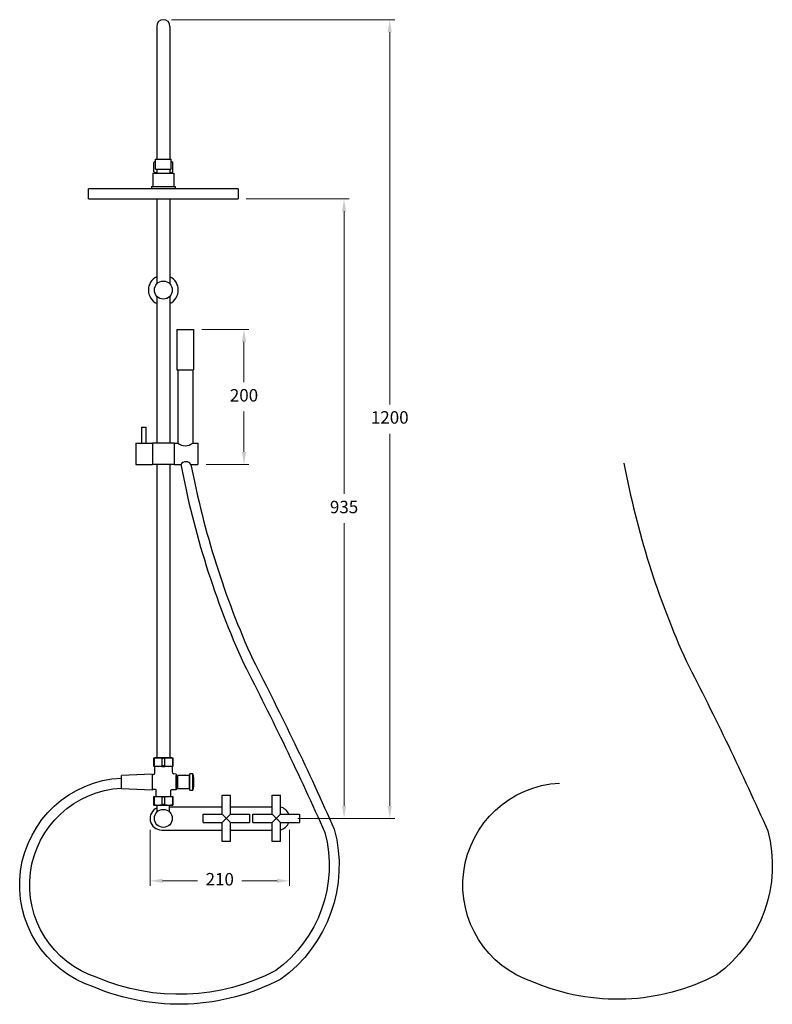
# Model space of a CAD drawing. Units: millimetres. Extents: x -2642 to 3547, y 479 to 5047.
# Drawn here: x -2642 to -1508, y 2579 to 4061 of the extents above; entities that cross this region are included whole.
import ezdxf

# ---------------------------------------------------------------- set-up
doc = ezdxf.new("R2010")
doc.units = ezdxf.units.MM
doc.layers.add('OUTLINE', color=70, linetype='Continuous', lineweight=40)
doc.styles.get("Standard").update_dxf_attribs({"font": 'arial.ttf'})
doc.dimstyles.new('200', dxfattribs={"dimtxt": 5, "dimasz": 5, "dimexe": 1.25, "dimexo": 5, "dimgap": 1, "dimtad": 0, "dimtih": 1, "dimtoh": 1, "dimtxsty": 'Standard', "dimcen": 0, "dimclrd": 256, "dimclre": 256, "dimadec": 0, "dimazin": 0, "dimtfac": 1, "dimtmove": 0, "dimatfit": 3, "dimfxl": 0, "dimlwd": 9, "dimlwe": 9, "dimarcsym": 0})

# ---------------------------------------------------------------- blocks, each defined once
blk = doc.blocks.new('*D58')
at = {"lineweight": 9, "transparency": 16777216}
for p, q in [((-2445.6, 2841.4), (-2445.6, 2757.4)), ((-2235.6, 2841.4), (-2235.6, 2757.4)), ((-2426.8, 2764.9), (-2373.9, 2764.9)), ((-2254.3, 2764.9), (-2307.2, 2764.9))]:
    blk.add_line(p, q, dxfattribs=at)
at = {"transparency": 16777216}
for points in [[(-2426.8, 2768), (-2426.8, 2761.8), (-2445.6, 2764.9)], [(-2254.3, 2768), (-2254.3, 2761.8), (-2235.6, 2764.9)]]:
    blk.add_solid(points, dxfattribs=at)
at = {"layer": 'Defpoints', "color": 0, "transparency": 16777216}
for p in [(-2445.6, 2853.9), (-2235.6, 2853.9), (-2235.6, 2764.9)]:
    blk.add_point(p, dxfattribs=at)
at = {"color": 0, "lineweight": 30, "transparency": 16777216, "insert": (-2340.6, 2764.9), "char_height": 18.75, "attachment_point": 5}
blk.add_mtext('210', dxfattribs=at)
blk = doc.blocks.new('*D60')
at = {"lineweight": 9, "transparency": 16777216}
for p, q in [((-2413.1, 4060.8), (-2077.1, 4060.8)), ((-2084.6, 4042), (-2084.6, 3481.9)), ((-2084.6, 2877.6), (-2084.6, 3437.7)), ((-2223.1, 2858.9), (-2077.1, 2858.9))]:
    blk.add_line(p, q, dxfattribs=at)
at = {"transparency": 16777216}
for points in [[(-2087.8, 4042), (-2081.5, 4042), (-2084.6, 4060.8)], [(-2087.8, 2877.6), (-2081.5, 2877.6), (-2084.6, 2858.9)]]:
    blk.add_solid(points, dxfattribs=at)
at = {"layer": 'Defpoints', "color": 0, "transparency": 16777216}
for p in [(-2425.6, 4060.8), (-2084.6, 4060.8), (-2235.6, 2858.9)]:
    blk.add_point(p, dxfattribs=at)
at = {"color": 0, "lineweight": 30, "transparency": 16777216, "insert": (-2084.6, 3459.8), "char_height": 18.75, "attachment_point": 5}
blk.add_mtext('1200', dxfattribs=at)
blk = doc.blocks.new('*D59')
at = {"lineweight": 9, "transparency": 16777216}
for p, q in [((-2300.6, 3791.2), (-2145.9, 3791.2)), ((-2153.4, 3772.4), (-2153.4, 3347.1)), ((-2153.4, 2877.6), (-2153.4, 3302.9)), ((-2223.1, 2858.9), (-2145.9, 2858.9))]:
    blk.add_line(p, q, dxfattribs=at)
at = {"transparency": 16777216}
for points in [[(-2156.5, 3772.4), (-2150.3, 3772.4), (-2153.4, 3791.2)], [(-2156.5, 2877.6), (-2150.3, 2877.6), (-2153.4, 2858.9)]]:
    blk.add_solid(points, dxfattribs=at)
at = {"layer": 'Defpoints', "color": 0, "transparency": 16777216}
for p in [(-2313.1, 3791.2), (-2235.6, 2858.9), (-2153.4, 2858.9)]:
    blk.add_point(p, dxfattribs=at)
at = {"color": 0, "lineweight": 30, "transparency": 16777216, "insert": (-2153.4, 3325), "char_height": 18.75, "attachment_point": 5}
blk.add_mtext('935', dxfattribs=at)
blk = doc.blocks.new('*D61')
at = {"lineweight": 9, "transparency": 16777216}
for p, q in [((-2367.5, 3594.6), (-2296.6, 3594.6)), ((-2304.1, 3575.8), (-2304.1, 3515.2)), ((-2304.1, 3410.3), (-2304.1, 3471)), ((-2361.3, 3391.6), (-2296.6, 3391.6))]:
    blk.add_line(p, q, dxfattribs=at)
at = {"transparency": 16777216}
for points in [[(-2307.2, 3575.8), (-2300.9, 3575.8), (-2304.1, 3594.6)], [(-2307.2, 3410.3), (-2300.9, 3410.3), (-2304.1, 3391.6)]]:
    blk.add_solid(points, dxfattribs=at)
at = {"layer": 'Defpoints', "color": 0, "transparency": 16777216}
for p in [(-2380, 3594.6), (-2304.1, 3594.6), (-2373.8, 3391.6)]:
    blk.add_point(p, dxfattribs=at)
at = {"color": 0, "lineweight": 30, "transparency": 16777216, "insert": (-2304.1, 3493.1), "char_height": 18.75, "attachment_point": 5}
blk.add_mtext('200', dxfattribs=at)

msp = doc.modelspace()

# ---------------------------------------------------------------- linework, layer by layer
at = {"lineweight": 30}
for p, q in [((-2435.553, 4050.773), (-2435.553, 3850.773)), ((-2415.553, 4050.773), (-2415.553, 3850.773)), ((-2439.653, 3831.773), (-2439.653, 3845.773)), ((-2437.553, 3850.773), (-2413.553, 3850.773)), ((-2437.553, 3835.773), (-2437.553, 3850.773)), ((-2435.553, 3850.773), (-2415.553, 3850.773)), ((-2413.553, 3835.773), (-2413.553, 3850.773)), ((-2411.453, 3831.773), (-2411.453, 3845.773)), ((-2441.413, 3829.673), (-2409.693, 3829.673)), ((-2441.413, 3829.673), (-2441.413, 3809.543)), ((-2437.553, 3835.773), (-2413.553, 3835.773)), ((-2436.141, 3830.773), (-2435.483, 3830.773)), ((-2436.141, 3829.673), (-2436.141, 3830.773)), ((-2436.141, 3830.773), (-2435.483, 3830.773)), ((-2435.483, 3835.773), (-2435.483, 3829.673)), ((-2415.623, 3835.773), (-2415.623, 3829.673)), ((-2415.623, 3830.773), (-2414.978, 3830.773)), ((-2415.623, 3830.773), (-2414.978, 3830.773)), ((-2415.053, 3829.673), (-2415.053, 3830.773)), ((-2409.693, 3829.673), (-2409.693, 3809.543)), ((-2443.353, 3809.543), (-2443.353, 3806.173)), ((-2443.353, 3809.543), (-2407.753, 3809.543)), ((-2407.753, 3809.543), (-2407.753, 3806.173)), ((-2313.053, 3806.173), (-2538.053, 3806.173)), ((-2538.053, 3791.173), (-2538.053, 3806.173)), ((-2325.553, 3806.173), (-2525.553, 3806.173)), ((-2313.053, 3806.173), (-2313.053, 3791.173)), ((-2538.053, 3791.173), (-2313.053, 3791.173)), ((-2538.053, 3791.173), (-2313.053, 3791.173)), ((-2435.553, 3791.173), (-2435.553, 3662.935)), ((-2415.553, 3791.173), (-2415.553, 3662.935)), ((-2435.553, 3644.797), (-2435.553, 3423.578)), ((-2415.553, 3644.797), (-2415.553, 3423.578)), ((-2405.003, 3594.578), (-2380.003, 3594.578)), ((-2405.003, 3594.578), (-2405.003, 3534.078)), ((-2380.003, 3594.578), (-2380.003, 3534.078)), ((-2405.003, 3534.078), (-2380.003, 3534.078)), ((-2403.633, 3534.078), (-2403.633, 3423.578)), ((-2381.373, 3534.078), (-2381.373, 3423.578)), ((-2458.053, 3447.778), (-2451.653, 3447.778)), ((-2458.053, 3423.578), (-2458.053, 3447.778)), ((-2451.653, 3423.578), (-2451.653, 3447.778)), ((-2466.853, 3423.578), (-2466.853, 3391.578)), ((-2466.853, 3423.578), (-2441.853, 3423.578)), ((-2441.853, 3423.578), (-2441.853, 3391.578)), ((-2409.253, 3423.578), (-2441.853, 3423.578)), ((-2409.253, 3423.578), (-2403.633, 3423.578)), ((-2409.253, 3423.578), (-2409.253, 3391.578)), ((-2403.933, 3423.578), (-2403.633, 3423.578)), ((-2381.373, 3423.578), (-2373.753, 3423.578)), ((-2381.373, 3423.578), (-2381.073, 3423.578)), ((-2373.753, 3423.578), (-2373.753, 3391.578)), ((-2466.853, 3391.578), (-2441.853, 3391.578)), ((-2409.253, 3391.578), (-2441.853, 3391.578)), ((-2435.553, 3391.578), (-2435.553, 2949.773)), ((-2415.553, 3391.578), (-2415.553, 2949.773)), ((-2409.253, 3391.578), (-2399.367, 3391.578)), ((-2383.902, 3391.578), (-2373.753, 3391.578)), ((-2415.553, 2949.773), (-2435.553, 2949.773)), ((-2442.528, 2925.495), (-2488.528, 2923.495)), ((-2488.528, 2903.495), (-2488.528, 2923.495)), ((-2488.528, 2903.495), (-2488.528, 2923.495)), ((-2442.528, 2901.495), (-2488.528, 2903.495)), ((-2336.803, 2865.117), (-2336.803, 2893.867)), ((-2336.803, 2893.867), (-2324.303, 2893.867)), ((-2324.303, 2865.117), (-2324.303, 2893.867)), ((-2261.803, 2865.117), (-2261.803, 2893.867)), ((-2261.803, 2893.867), (-2249.303, 2893.867)), ((-2249.303, 2865.117), (-2249.303, 2893.867)), ((-2435.053, 2868.459), (-2435.053, 2878.973)), ((-2416.053, 2868.459), (-2416.053, 2878.973)), ((-2365.553, 2865.117), (-2336.803, 2865.117)), ((-2365.553, 2852.617), (-2365.553, 2865.117)), ((-2336.803, 2852.617), (-2324.303, 2865.117)), ((-2336.803, 2865.117), (-2324.303, 2852.617)), ((-2324.303, 2865.117), (-2295.553, 2865.117)), ((-2295.553, 2865.117), (-2295.553, 2852.617)), ((-2290.553, 2865.117), (-2261.803, 2865.117)), ((-2290.553, 2852.617), (-2290.553, 2865.117)), ((-2261.803, 2852.617), (-2249.303, 2865.117)), ((-2261.803, 2865.117), (-2249.303, 2852.617)), ((-2249.303, 2865.117), (-2220.553, 2865.117)), ((-2220.553, 2865.117), (-2220.553, 2852.617)), ((-2365.553, 2852.617), (-2336.803, 2852.617)), ((-2336.803, 2823.867), (-2336.803, 2852.617)), ((-2324.303, 2852.617), (-2295.553, 2852.617)), ((-2324.303, 2823.867), (-2324.303, 2852.617)), ((-2290.553, 2852.617), (-2261.803, 2852.617)), ((-2261.803, 2823.867), (-2261.803, 2852.617)), ((-2249.303, 2852.617), (-2220.553, 2852.617)), ((-2249.303, 2823.867), (-2249.303, 2852.617)), ((-2324.303, 2823.867), (-2336.803, 2823.867)), ((-2249.303, 2823.867), (-2261.803, 2823.867))]:
    msp.add_line(p, q, dxfattribs=at)
at = {"color": 7, "lineweight": 30}
for p, q in [((-2435.053, 2949.667), (-2435.053, 2949.773)), ((-2416.053, 2949.667), (-2416.053, 2949.773)), ((-2416.053, 2936.973), (-2435.053, 2936.973)), ((-2416.053, 2876.367), (-2336.803, 2876.367)), ((-2324.303, 2876.367), (-2261.803, 2876.367)), ((-2428.053, 2841.367), (-2336.803, 2841.367)), ((-2324.303, 2841.367), (-2261.803, 2841.367))]:
    msp.add_line(p, q, dxfattribs=at)
at = {"color": 7, "linetype": 'Continuous', "lineweight": 30}
msp.add_line((-2415.053, 2949.773), (-2412.303, 2949.773), dxfattribs=at)
msp.add_line((-2415.053, 2949.773), (-2412.303, 2949.773), dxfattribs=at)
for points in [[(-1731.93, 3393.183, 0.0597907), (-1637.855, 3094.804, -0.01503774), (-1515.288, 2840.066, -0.31076918), (-1592.503, 2623.503, -0.22568945), (-1868.144, 2612.402, -0.83176558), (-1829.018, 2912.028, -0.83176558)], [(-2383.902, 3391.578, 0.05916676), (-2291.014, 3098.079, -0.01505834), (-2168.104, 2842.574, -0.3122467), (-2248.452, 2617.112, -0.22584258), (-2530.688, 2605.372, -0.83296881), (-2488.528, 2919.558, -0.74255454)], [(-2399.21, 3391.796, 0.05982902), (-2304.514, 3091.529, -0.01501647), (-2182.294, 2837.567, -0.3091992), (-2256.376, 2629.893, -0.22552955), (-2525.422, 2619.434, -0.83274425), (-2488.528, 2904.539, -0.83274425)]]:
    msp.add_lwpolyline(points, format="xyb")
at = {"lineweight": 30}
for centre in [(-2425.553, 3653.866), (-2425.553, 2858.867)]:
    msp.add_circle(centre, 13.5, dxfattribs=at)
for centre, radius, start, end in [((-2425.553, 4050.773), 10, 0, 180), ((-2436.128, 3843.666), 4.106, 110.305077, 149.139063), ((-2414.978, 3843.666), 4.106, 30.860937, 69.694923), ((-2436.128, 3837.486), 6.713, 238.324, 270), ((-2436.128, 3837.486), 6.713, 238.324, 270), ((-2436.128, 3837.486), 6.713, 270, 275.513766), ((-2436.128, 3837.486), 6.713, 270, 275.513766), ((-2414.978, 3837.486), 6.713, 264.486234, 270), ((-2414.978, 3837.486), 6.713, 264.486234, 270), ((-2414.978, 3837.486), 6.713, 270, 301.676), ((-2414.978, 3837.486), 6.713, 270, 301.676), ((-2425.553, 3653.866), 22.5, 116.3878, 243.6122), ((-2425.553, 3653.866), 22.5, 296.3878, 63.6122), ((-2392.503, 3437.063), 17.485, 230.464238, 309.535762), ((-2391.634, 3386.199), 9.419, 34.825527, 145.174473), ((-2428.053, 2858.867), 17.5, 113.578178, 270), ((-2253.053, 2858.867), 17.5, 20.924832, 77.626375), ((-2253.053, 2858.867), 17.5, 282.373625, 339.075168)]:
    msp.add_arc(centre, radius, start, end, dxfattribs=at)
at = {"layer": 'OUTLINE', "color": 7, "lineweight": 30}
for p, q in [((-2439.928, 2936.973), (-2439.928, 2949.773)), ((-2439.928, 2949.773), (-2411.178, 2949.773)), ((-2439.178, 2948.773), (-2439.928, 2948.773)), ((-2439.178, 2948.773), (-2439.178, 2937.973)), ((-2438.803, 2949.773), (-2412.303, 2949.773)), ((-2438.803, 2949.773), (-2412.303, 2949.773)), ((-2438.703, 2949.773), (-2412.403, 2949.773)), ((-2438.703, 2949.773), (-2412.403, 2949.773)), ((-2412.828, 2949.773), (-2438.278, 2949.773)), ((-2412.828, 2949.773), (-2438.278, 2949.773)), ((-2414.878, 2949.773), (-2436.228, 2949.773)), ((-2423.328, 2949.773), (-2427.778, 2949.773)), ((-2427.778, 2948.773), (-2427.778, 2937.973)), ((-2423.328, 2948.773), (-2427.778, 2948.773)), ((-2423.328, 2937.973), (-2423.328, 2948.773)), ((-2413.846, 2949.773), (-2413.828, 2949.774)), ((-2413.846, 2949.773), (-2413.828, 2949.774)), ((-2411.928, 2948.773), (-2411.928, 2937.973)), ((-2411.928, 2948.773), (-2411.178, 2948.773)), ((-2411.178, 2949.773), (-2411.178, 2936.973)), ((-2439.178, 2937.973), (-2439.928, 2937.973)), ((-2411.178, 2936.973), (-2439.928, 2936.973)), ((-2438.703, 2936.973), (-2438.698, 2926.222)), ((-2423.328, 2937.973), (-2427.778, 2937.973)), ((-2427.778, 2936.973), (-2423.328, 2936.973)), ((-2412.403, 2936.973), (-2412.403, 2928.912)), ((-2411.928, 2937.973), (-2411.178, 2937.973)), ((-2442.528, 2925.495), (-2442.528, 2901.495)), ((-2442.528, 2924.018), (-2442.528, 2902.973)), ((-2442.429, 2924.159), (-2439.355, 2925.283)), ((-2406.253, 2925.344), (-2409.898, 2925.954)), ((-2406.128, 2925.196), (-2406.128, 2901.773)), ((-2406.128, 2903.723), (-2406.128, 2923.223)), ((-2406.128, 2923.223), (-2405.128, 2923.223)), ((-2405.128, 2923.223), (-2405.128, 2903.723)), ((-2404.128, 2920.973), (-2405.128, 2920.973)), ((-2405.128, 2920.973), (-2405.128, 2905.973)), ((-2385.978, 2923.173), (-2404.128, 2923.173)), ((-2404.128, 2923.173), (-2404.128, 2903.773)), ((-2404.128, 2905.973), (-2404.128, 2920.973)), ((-2385.978, 2925.223), (-2385.978, 2901.723)), ((-2385.978, 2903.773), (-2385.978, 2923.173)), ((-2380.978, 2925.723), (-2385.478, 2925.723)), ((-2380.978, 2901.223), (-2380.978, 2925.723)), ((-2405.128, 2905.973), (-2404.128, 2905.973)), ((-2442.528, 2902.823), (-2437.378, 2902.823)), ((-2439.928, 2878.973), (-2439.928, 2891.773)), ((-2439.928, 2878.973), (-2439.928, 2891.773)), ((-2439.928, 2891.773), (-2411.178, 2891.773)), ((-2439.178, 2890.773), (-2439.928, 2890.773)), ((-2439.178, 2890.773), (-2439.928, 2890.773)), ((-2439.178, 2890.773), (-2439.178, 2879.973)), ((-2439.178, 2890.773), (-2439.178, 2879.973)), ((-2436.378, 2891.923), (-2436.378, 2901.823)), ((-2427.778, 2890.773), (-2427.778, 2879.973)), ((-2423.328, 2890.773), (-2427.778, 2890.773)), ((-2423.328, 2879.973), (-2423.328, 2890.773)), ((-2414.728, 2900.623), (-2414.728, 2891.923)), ((-2406.278, 2901.623), (-2413.728, 2901.623)), ((-2411.928, 2890.773), (-2411.928, 2879.973)), ((-2411.928, 2890.773), (-2411.178, 2890.773)), ((-2411.928, 2890.773), (-2411.928, 2879.973)), ((-2411.928, 2890.773), (-2411.178, 2890.773)), ((-2411.178, 2891.773), (-2411.178, 2878.973)), ((-2411.178, 2891.773), (-2411.178, 2878.973)), ((-2405.128, 2903.723), (-2406.128, 2903.723)), ((-2404.128, 2903.773), (-2385.978, 2903.773)), ((-2385.478, 2901.223), (-2380.978, 2901.223)), ((-2439.178, 2879.973), (-2439.928, 2879.973)), ((-2439.178, 2879.973), (-2439.928, 2879.973)), ((-2439.928, 2878.973), (-2411.178, 2878.973)), ((-2423.328, 2879.973), (-2427.778, 2879.973)), ((-2411.928, 2879.973), (-2411.178, 2879.973)), ((-2411.928, 2879.973), (-2411.178, 2879.973))]:
    msp.add_line(p, q, dxfattribs=at)
for centre, radius, start, end in [((-2433.478, 2932.438), 17.301, 70.763809, 109.236191), ((-2417.628, 2932.438), 17.301, 70.763809, 109.236191), ((-2433.478, 2954.308), 17.301, 250.763809, 289.236191), ((-2417.628, 2954.308), 17.301, 250.763809, 289.236191), ((-2442.378, 2924.018), 0.15, 110.07914, 180), ((-2442.378, 2924.018), 0.15, 110.07914, 180), ((-2439.698, 2926.222), 1, 290.07914, 0.02502), ((-2409.403, 2928.912), 3, 180, 260.500665), ((-2406.278, 2925.196), 0.15, 0, 80.500665), ((-2385.478, 2925.223), 0.5, 90, 180), ((-2429.454, 2913.473), 50, 345.818166, 14.181834), ((-2433.478, 2875.028), 16.745, 70.098747, 109.901253), ((-2437.378, 2901.823), 1, 0, 90), ((-2436.228, 2891.923), 0.15, 180, 270), ((-2436.228, 2891.923), 0.15, 180, 270), ((-2417.628, 2875.028), 16.745, 70.098747, 109.901253), ((-2414.878, 2891.923), 0.15, 270, 0), ((-2413.728, 2900.623), 1, 90, 180), ((-2406.278, 2901.773), 0.15, 270, 0), ((-2385.478, 2901.723), 0.5, 180, 270), ((-2433.478, 2895.718), 16.745, 250.098747, 289.901253), ((-2417.628, 2895.718), 16.745, 250.098747, 289.901253)]:
    msp.add_arc(centre, radius, start, end, dxfattribs=at)

# ---------------------------------------------------------------- dimensions: what is measured, and where the dimension line sits
at = {"color": 7, "lineweight": 30}
for base, p1, p2, text, picture, middle in [((-2084.63, 4060.773), (-2235.553, 2858.867), (-2425.553, 4060.773), '1200', '*D60', (-2084.63, 3459.82)), ((-2153.418, 2858.867), (-2313.053, 3791.173), (-2235.553, 2858.867), '935', '*D59', (-2153.418, 3325.02)), ((-2304.065, 3594.578), (-2373.753, 3391.578), (-2380.003, 3594.578), '200', '*D61', (-2304.065, 3493.078))]:
    dim = msp.add_linear_dim(base=base, p1=p1, p2=p2, angle=90, text=text, dimstyle='200', override={"dimtxt": 18.75, "dimasz": 18.75, "dimexe": 7.5, "dimexo": 12.5, "dimgap": 12.5, "dimarcsym": 1}, dxfattribs=at)
    dim.commit()
    dim.dimension.update_dxf_attribs({"geometry": picture, "text_midpoint": middle})
dim = msp.add_linear_dim(base=(-2235.553, 2764.897), p1=(-2445.553, 2853.867), p2=(-2235.553, 2853.867), dimstyle='200', override={"dimtxt": 18.75, "dimasz": 18.75, "dimexe": 7.5, "dimexo": 12.5, "dimgap": 12.5, "dimarcsym": 1}, dxfattribs=at)
dim.commit()
dim.dimension.update_dxf_attribs({"geometry": '*D58', "text_midpoint": (-2340.553, 2764.897)})

doc.saveas('drawing.dxf')
